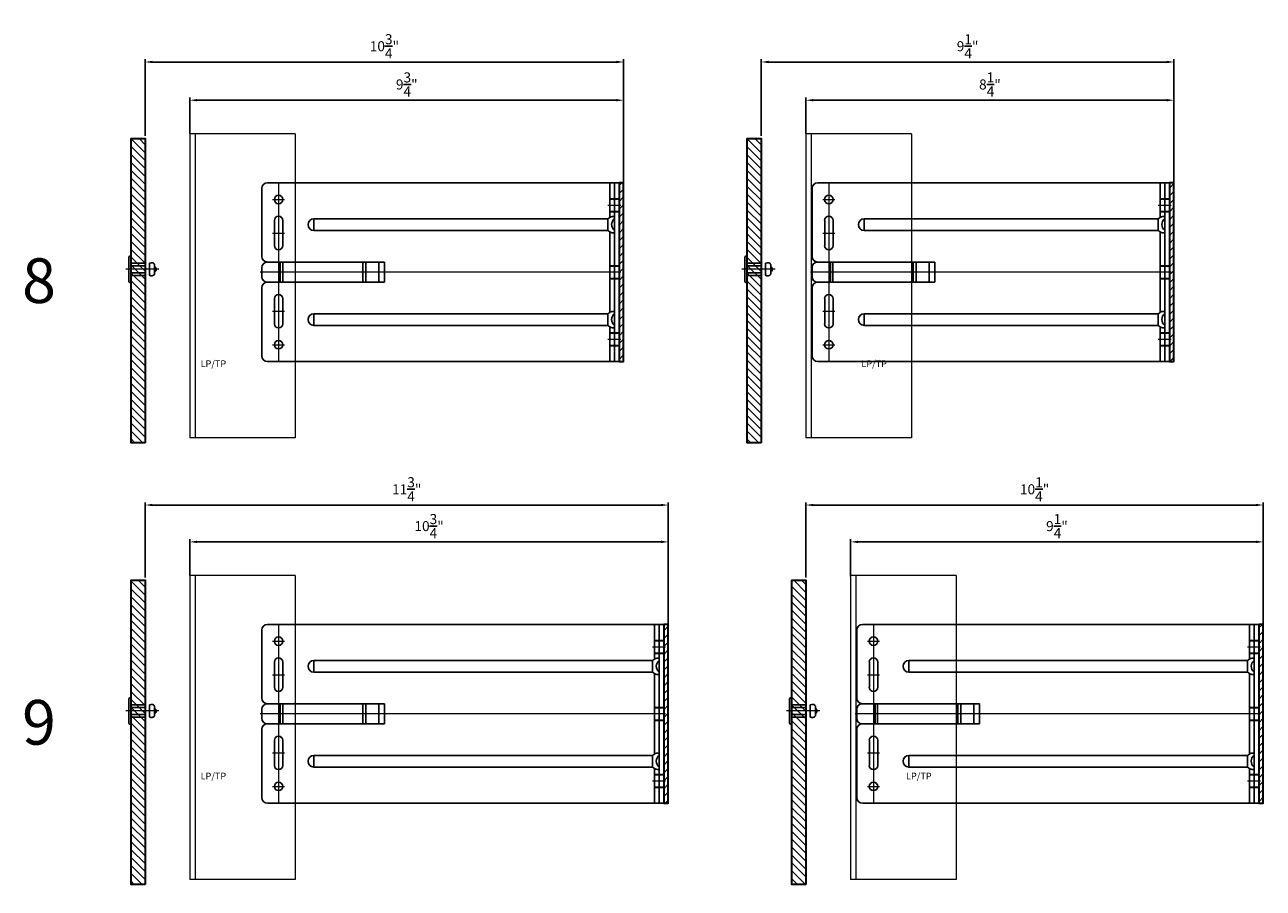
# Model space of a CAD drawing. Units: inches. Extents: x -352 to 383, y -265 to 292.
# Drawn here: x -10 to 18, y -178 to -159 of the extents above; entities that cross this region are included whole.
import ezdxf

# ---------------------------------------------------------------- set-up
doc = ezdxf.new("R2010")
doc.units = ezdxf.units.IN
doc.header["$MEASUREMENT"] = 0
doc.linetypes.add('ACAD_ISO02W100', pattern=[15, 12, -3])
doc.linetypes.add('MITTE2', pattern=[28.575, 19.05, -3.175, 3.175, -3.175])
doc.layers.get('Defpoints').update_dxf_attribs({"lineweight": 0})
for name, color, linetype, lineweight in [('!74_Alu_Bracket', 155, 'Continuous', 30), ('!74_Alu_Profiles_Layer_1', 250, 'Continuous', 30), ('!74_Fasteners', 252, 'Continuous', 25), ('!74_Panels', 201, 'Continuous', 30), ('!74_Panels_Dimensions', 5, 'Continuous', 25), ('Allface-Alu-Profiles', 7, 'Continuous', 9), ('Allface-Alu-Profiles-hidden', 253, 'ACAD_ISO02W100', 9)]:
    doc.layers.add(name, color=color, linetype=linetype, lineweight=lineweight)
doc.layers.add('!74_Alu_Centerlines', color=1, linetype='MITTE2', lineweight=13, transparency=0.25)
doc.layers.add('Alu_Centerlines', color=1, linetype='MITTE2', lineweight=13, transparency=0.25)
doc.layers.add('!74_Alu_Hidden', color=3, linetype='ACAD_ISO02W100', lineweight=5, plot=False)
doc.layers.add('!74_Viewport', color=54, linetype='Continuous', lineweight=5, plot=False)
doc.styles.add('!74_Dim', font='isocpeur.ttf', dxfattribs={"width": 0.85})
doc.styles.add('!74_Leader', font='isocpeur.ttf', dxfattribs={"width": 0.85})
doc.styles.get("Standard").update_dxf_attribs({"font": 'arial.ttf'})
doc.dimstyles.new('!74_6_Typ.joint+System components', dxfattribs={"dimscale": 2, "dimtxt": 0.1125, "dimasz": 0.082, "dimexe": 0.03, "dimexo": 0.03, "dimgap": 0.045, "dimtad": 1, "dimdec": 4, "dimrnd": 0.0625, "dimzin": 0, "dimlunit": 4, "dimtxsty": '!74_Dim', "dimcen": 0.13, "dimclrd": 256, "dimclre": 256, "dimclrt": 256, "dimazin": 2, "dimtp": 0.25, "dimtm": 0.25, "dimtfac": 1, "dimtdec": 4, "dimtmove": 1, "dimatfit": 2, "dimfxl": 7, "dimtolj": 1, "dimlwd": -1, "dimlwe": -1, "dimarcsym": 0})

# ---------------------------------------------------------------- blocks, each defined once
blk = doc.blocks.new('*U314')
at = {"layer": '!74_Alu_Centerlines'}
blk.add_line((0, 0.622), (0, -0.123), dxfattribs=at)
at = {"color": 5}
for p, q in [((-0.139, 0.312), (-0.139, 0)), ((0.139, 0.312), (0.139, 0))]:
    blk.add_line(p, q, dxfattribs=at)
for points in [[(0.058, 0.523, 0.626098), (-0.058, 0.523)], [(-0.111, 0.523, 0.423414), (-0.134, 0.411), (0.134, 0.411, 0.423414), (0.111, 0.523)], [(-0.258, -0.056), (0.258, -0.056, 0.414214), (0.295, -0.019), (0.295, 0), (-0.295, 0), (-0.295, -0.019, 0.414214)]]:
    blk.add_lwpolyline(points, format="xyb", close=True)
blk.add_lwpolyline([(-0.079, 0), (0.079, 0), (0.079, 0.312), (-0.079, 0.312)], close=True)
blk = doc.blocks.new('*U352')
at = {"lineweight": 5, "true_color": 0x009425, "transparency": 33554534}
h = blk.add_hatch(dxfattribs=at)
h.set_pattern_fill('ANSI31', color=104)
h.paths.add_polyline_path([(0, 2), (-0.1, 2), (-0.1, -2), (0, -2)])
at = {"lineweight": 25}
for p, q in [((-0.1, 2), (-7.975, 2)), ((-0.311, 2), (-0.311, 1.223)), ((-0.205, -2), (-0.205, 2)), ((-0.1, -2), (-0.1, 2)), ((-8.1, 1.875), (-8.1, 0.35)), ((-6.933, 0.931), (-6.933, 1.193)), ((-0.352, 1.193), (-6.933, 1.193)), ((-6.933, 0.931), (-0.352, 0.931)), ((-0.311, 0.901), (-0.311, -0.901)), ((-8.1, -0.1), (-8.1, 0.1)), ((-5.35, 0.225), (-7.978, 0.225)), ((-5.35, -0.225), (-5.35, 0.225)), ((-5.35, -0.225), (-7.978, -0.225)), ((-8.1, -0.35), (-8.1, -1.875)), ((-6.933, -1.193), (-6.933, -0.931)), ((-0.352, -0.931), (-6.933, -0.931)), ((-6.933, -1.193), (-0.352, -1.193)), ((-0.311, -1.223), (-0.311, -2)), ((-0.1, -2), (-7.975, -2))]:
    blk.add_line(p, q, dxfattribs=at)
at = {"color": 253}
for p, q in [((-0.311, 1.641), (-0.1, 1.641)), ((-0.311, 1.359), (-0.1, 1.359)), ((-0.311, 0.141), (-0.1, 0.141)), ((-0.311, -0.141), (-0.1, -0.141)), ((-0.311, -1.359), (-0.1, -1.359)), ((-0.311, -1.641), (-0.1, -1.641))]:
    blk.add_line(p, q, dxfattribs=at)
at = {"color": 253, "lineweight": 25}
for p, q in [((-7.818, 1.156), (-7.818, 0.594)), ((-7.631, 0.594), (-7.631, 1.156)), ((-7.691, -0.225), (-7.691, 0.225)), ((-7.633, -0.225), (-7.633, 0.225)), ((-5.839, -0.225), (-5.839, 0.225)), ((-5.77, -0.225), (-5.77, 0.225)), ((-5.478, -0.225), (-5.478, 0.225)), ((-7.818, -0.594), (-7.818, -1.156)), ((-7.631, -1.156), (-7.631, -0.594))]:
    blk.add_line(p, q, dxfattribs=at)
blk.add_lwpolyline([(0, 2), (-0.1, 2), (-0.1, -2), (0, -2)], close=True)
at = {"color": 104, "true_color": 0x009425}
blk.add_lwpolyline([(0, 2), (-0.1, 2), (-0.1, -2), (0, -2)], close=True, dxfattribs=at)
at = {"color": 253, "lineweight": 25}
for centre in [(-7.725, 1.625), (-7.725, -1.625)]:
    blk.add_circle(centre, 0.094, dxfattribs=at)
at = {"lineweight": 25}
for centre, radius, start, end in [((-7.975, 1.875), 0.125, 90, 180), ((-6.933, 1.062), 0.131, 90, 270), ((-0.1, 1.062), 0.168, 128.8193, 231.1807), ((-7.975, 0.35), 0.125, 180, 270), ((-7.977, 0.102), 0.123, 90.7756, 180.7551), ((-7.977, -0.102), 0.123, 179.2449, 269.2244), ((-7.975, -0.35), 0.125, 90, 180), ((-6.933, -1.062), 0.131, 90, 270), ((-0.1, -1.062), 0.168, 128.8193, 231.1807), ((-7.975, -1.875), 0.125, 180, 270)]:
    blk.add_arc(centre, radius, start, end, dxfattribs=at)
at = {"color": 253, "lineweight": 25}
for centre, start, end in [((-7.725, 1.156), 0, 180), ((-7.725, 0.594), 180, 0), ((-7.725, -0.594), 0, 180), ((-7.725, -1.156), 180, 0)]:
    blk.add_arc(centre, 0.0938, start, end, dxfattribs=at)
at = {"lineweight": 25}
for centre, start_param, end_param in [((-0.118, 1.062), 2.274091, 2.474758), ((-0.118, 1.062), 3.808427, 4.009094), ((-0.118, -1.062), 2.274091, 2.474758), ((-0.118, -1.062), 3.808427, 4.009094)]:
    blk.add_ellipse(centre, major_axis=(0.298, 0), ratio=0.707107, start_param=start_param, end_param=end_param, dxfattribs=at)
for points, knots in [([(-0.352, 1.193), (-0.351, 1.185), (-0.351, 1.176), (-0.351, 1.156), (-0.352, 1.146), (-0.353, 1.123), (-0.353, 1.111), (-0.354, 1.087), (-0.354, 1.074), (-0.354, 1.049), (-0.354, 1.037), (-0.353, 1.013), (-0.353, 1.001), (-0.352, 0.984), (-0.352, 0.978), (-0.352, 0.968), (-0.351, 0.963), (-0.351, 0.948), (-0.351, 0.939), (-0.352, 0.931)], [0, 0, 0, 0, 0.125, 0.125, 0.25, 0.25, 0.375, 0.375, 0.5, 0.5, 0.625, 0.625, 0.75, 0.75, 0.8125, 0.8125, 0.875, 0.875, 1, 1, 1, 1]), ([(-0.311, 1.223), (-0.305, 1.227), (-0.298, 1.23), (-0.285, 1.235), (-0.278, 1.238), (-0.265, 1.241), (-0.259, 1.243), (-0.247, 1.244), (-0.241, 1.245), (-0.231, 1.245), (-0.226, 1.244), (-0.218, 1.243), (-0.215, 1.241), (-0.21, 1.238), (-0.208, 1.235), (-0.206, 1.23), (-0.205, 1.227), (-0.205, 1.223)], [0, 0, 0, 0, 0.125, 0.125, 0.25, 0.25, 0.375, 0.375, 0.5, 0.5, 0.625, 0.625, 0.75, 0.75, 0.875, 0.875, 1, 1, 1, 1]), ([(-0.205, 0.901), (-0.205, 0.897), (-0.206, 0.894), (-0.208, 0.889), (-0.21, 0.886), (-0.215, 0.883), (-0.218, 0.881), (-0.226, 0.88), (-0.231, 0.879), (-0.241, 0.879), (-0.247, 0.88), (-0.259, 0.881), (-0.265, 0.883), (-0.278, 0.886), (-0.285, 0.889), (-0.298, 0.894), (-0.305, 0.897), (-0.311, 0.901)], [0, 0, 0, 0, 0.125, 0.125, 0.25, 0.25, 0.375, 0.375, 0.5, 0.5, 0.625, 0.625, 0.75, 0.75, 0.875, 0.875, 1, 1, 1, 1]), ([(-0.352, -0.931), (-0.351, -0.939), (-0.351, -0.948), (-0.351, -0.968), (-0.352, -0.978), (-0.353, -1.001), (-0.353, -1.013), (-0.354, -1.037), (-0.354, -1.05), (-0.354, -1.075), (-0.354, -1.087), (-0.353, -1.111), (-0.353, -1.123), (-0.352, -1.14), (-0.352, -1.146), (-0.352, -1.156), (-0.351, -1.161), (-0.351, -1.176), (-0.351, -1.185), (-0.352, -1.193)], [0, 0, 0, 0, 0.125, 0.125, 0.25, 0.25, 0.375, 0.375, 0.5, 0.5, 0.625, 0.625, 0.75, 0.75, 0.8125, 0.8125, 0.875, 0.875, 1, 1, 1, 1]), ([(-0.311, -0.901), (-0.305, -0.897), (-0.298, -0.894), (-0.285, -0.889), (-0.278, -0.886), (-0.265, -0.883), (-0.259, -0.881), (-0.247, -0.88), (-0.241, -0.879), (-0.231, -0.879), (-0.226, -0.88), (-0.218, -0.881), (-0.215, -0.883), (-0.21, -0.886), (-0.208, -0.889), (-0.206, -0.894), (-0.205, -0.897), (-0.205, -0.901)], [0, 0, 0, 0, 0.125, 0.125, 0.25, 0.25, 0.375, 0.375, 0.5, 0.5, 0.625, 0.625, 0.75, 0.75, 0.875, 0.875, 1, 1, 1, 1]), ([(-0.205, -1.223), (-0.205, -1.227), (-0.206, -1.23), (-0.208, -1.235), (-0.21, -1.238), (-0.215, -1.241), (-0.218, -1.243), (-0.226, -1.244), (-0.231, -1.245), (-0.241, -1.245), (-0.247, -1.244), (-0.259, -1.243), (-0.265, -1.241), (-0.278, -1.238), (-0.285, -1.235), (-0.298, -1.23), (-0.305, -1.227), (-0.311, -1.223)], [0, 0, 0, 0, 0.125, 0.125, 0.25, 0.25, 0.375, 0.375, 0.5, 0.5, 0.625, 0.625, 0.75, 0.75, 0.875, 0.875, 1, 1, 1, 1])]:
    blk.add_open_spline(points, degree=3, knots=knots, dxfattribs=at)
at = {"layer": 'Alu_Centerlines'}
for p, q in [((-7.725, 2), (-7.725, -2)), ((-7.858, 1.625), (-7.591, 1.625)), ((-0.35, 1.5), (-0.061, 1.5)), ((-7.858, 0.875), (-7.591, 0.875)), ((-0.061, 0), (-8.139, 0)), ((-7.858, -0.875), (-7.591, -0.875)), ((-7.858, -1.625), (-7.591, -1.625)), ((-0.35, -1.5), (-0.061, -1.5))]:
    blk.add_line(p, q, dxfattribs=at)
blk = doc.blocks.new('*U164')
at = {"layer": 'Allface-Alu-Profiles'}
for p, q in [((0, 2.36), (6.8, 2.36)), ((0, 2.36), (0, 0)), ((6.8, 2.36), (6.8, 0)), ((0, 0), (6.8, 0))]:
    blk.add_line(p, q, dxfattribs=at)
at = {"layer": 'Allface-Alu-Profiles-hidden', "linetype": 'Continuous'}
blk.add_line((0, 0.12), (6.8, 0.12), dxfattribs=at)
blk = doc.blocks.new('*D122')
at = {"layer": '!74_Panels_Dimensions', "transparency": 16777216}
for p, q in [((-5.91, -161.487), (-5.91, -160.674)), ((-5.746, -160.734), (3.637, -160.734)), ((3.801, -164.521), (3.801, -160.674))]:
    blk.add_line(p, q, dxfattribs=at)
for points in [[(-5.746, -160.707), (-5.746, -160.761), (-5.91, -160.734)], [(3.637, -160.707), (3.637, -160.761), (3.801, -160.734)]]:
    blk.add_solid(points, dxfattribs=at)
at = {"layer": 'Defpoints', "color": 0, "transparency": 16777216}
for p in [(3.801, -160.734), (-5.91, -161.547), (3.801, -164.581)]:
    blk.add_point(p, dxfattribs=at)
at = {"layer": '!74_Panels_Dimensions', "transparency": 16777216, "insert": (-1.054, -160.381), "char_height": 0.225, "attachment_point": 5, "style": '!74_Dim'}
blk.add_mtext('\\A1;9{\\H1x;\\S3/4;}"', dxfattribs=at)
blk = doc.blocks.new('*U353')
at = {"lineweight": 5, "true_color": 0x009425, "transparency": 33554534}
h = blk.add_hatch(dxfattribs=at)
h.set_pattern_fill('ANSI31', color=104)
h.paths.add_polyline_path([(0, 2), (-0.1, 2), (-0.1, -2), (0, -2)])
at = {"lineweight": 25}
for p, q in [((-0.1, 2), (-7.975, 2)), ((-0.311, 2), (-0.311, 1.223)), ((-0.205, -2), (-0.205, 2)), ((-0.1, -2), (-0.1, 2)), ((-8.1, 1.875), (-8.1, 0.35)), ((-6.933, 0.931), (-6.933, 1.193)), ((-0.352, 1.193), (-6.933, 1.193)), ((-6.933, 0.931), (-0.352, 0.931)), ((-0.311, 0.901), (-0.311, -0.901)), ((-8.1, -0.1), (-8.1, 0.1)), ((-5.35, 0.225), (-7.978, 0.225)), ((-5.35, -0.225), (-5.35, 0.225)), ((-5.35, -0.225), (-7.978, -0.225)), ((-8.1, -0.35), (-8.1, -1.875)), ((-6.933, -1.193), (-6.933, -0.931)), ((-0.352, -0.931), (-6.933, -0.931)), ((-6.933, -1.193), (-0.352, -1.193)), ((-0.311, -1.223), (-0.311, -2)), ((-0.1, -2), (-7.975, -2))]:
    blk.add_line(p, q, dxfattribs=at)
at = {"color": 253}
for p, q in [((-0.311, 1.641), (-0.1, 1.641)), ((-0.311, 1.359), (-0.1, 1.359)), ((-0.311, 0.141), (-0.1, 0.141)), ((-0.311, -0.141), (-0.1, -0.141)), ((-0.311, -1.359), (-0.1, -1.359)), ((-0.311, -1.641), (-0.1, -1.641))]:
    blk.add_line(p, q, dxfattribs=at)
at = {"color": 253, "lineweight": 25}
for p, q in [((-7.818, 1.156), (-7.818, 0.594)), ((-7.631, 0.594), (-7.631, 1.156)), ((-7.691, -0.225), (-7.691, 0.225)), ((-7.633, -0.225), (-7.633, 0.225)), ((-5.839, -0.225), (-5.839, 0.225)), ((-5.77, -0.225), (-5.77, 0.225)), ((-5.478, -0.225), (-5.478, 0.225)), ((-7.818, -0.594), (-7.818, -1.156)), ((-7.631, -1.156), (-7.631, -0.594))]:
    blk.add_line(p, q, dxfattribs=at)
blk.add_lwpolyline([(0, 2), (-0.1, 2), (-0.1, -2), (0, -2)], close=True)
at = {"color": 104, "true_color": 0x009425}
blk.add_lwpolyline([(0, 2), (-0.1, 2), (-0.1, -2), (0, -2)], close=True, dxfattribs=at)
at = {"color": 253, "lineweight": 25}
for centre in [(-7.725, 1.625), (-7.725, -1.625)]:
    blk.add_circle(centre, 0.094, dxfattribs=at)
at = {"lineweight": 25}
for centre, radius, start, end in [((-7.975, 1.875), 0.125, 90, 180), ((-6.933, 1.062), 0.131, 90, 270), ((-0.1, 1.062), 0.168, 128.8193, 231.1807), ((-7.975, 0.35), 0.125, 180, 270), ((-7.977, 0.102), 0.123, 90.7756, 180.7551), ((-7.977, -0.102), 0.123, 179.2449, 269.2244), ((-7.975, -0.35), 0.125, 90, 180), ((-6.933, -1.062), 0.131, 90, 270), ((-0.1, -1.062), 0.168, 128.8193, 231.1807), ((-7.975, -1.875), 0.125, 180, 270)]:
    blk.add_arc(centre, radius, start, end, dxfattribs=at)
at = {"color": 253, "lineweight": 25}
for centre, start, end in [((-7.725, 1.156), 0, 180), ((-7.725, 0.594), 180, 0), ((-7.725, -0.594), 0, 180), ((-7.725, -1.156), 180, 0)]:
    blk.add_arc(centre, 0.0938, start, end, dxfattribs=at)
at = {"lineweight": 25}
for centre, start_param, end_param in [((-0.118, 1.062), 2.274091, 2.474758), ((-0.118, 1.062), 3.808427, 4.009094), ((-0.118, -1.062), 2.274091, 2.474758), ((-0.118, -1.062), 3.808427, 4.009094)]:
    blk.add_ellipse(centre, major_axis=(0.298, 0), ratio=0.707107, start_param=start_param, end_param=end_param, dxfattribs=at)
for points, knots in [([(-0.352, 1.193), (-0.351, 1.185), (-0.351, 1.176), (-0.351, 1.156), (-0.352, 1.146), (-0.353, 1.123), (-0.353, 1.111), (-0.354, 1.087), (-0.354, 1.074), (-0.354, 1.049), (-0.354, 1.037), (-0.353, 1.013), (-0.353, 1.001), (-0.352, 0.984), (-0.352, 0.978), (-0.352, 0.968), (-0.351, 0.963), (-0.351, 0.948), (-0.351, 0.939), (-0.352, 0.931)], [0, 0, 0, 0, 0.125, 0.125, 0.25, 0.25, 0.375, 0.375, 0.5, 0.5, 0.625, 0.625, 0.75, 0.75, 0.8125, 0.8125, 0.875, 0.875, 1, 1, 1, 1]), ([(-0.311, 1.223), (-0.305, 1.227), (-0.298, 1.23), (-0.285, 1.235), (-0.278, 1.238), (-0.265, 1.241), (-0.259, 1.243), (-0.247, 1.244), (-0.241, 1.245), (-0.231, 1.245), (-0.226, 1.244), (-0.218, 1.243), (-0.215, 1.241), (-0.21, 1.238), (-0.208, 1.235), (-0.206, 1.23), (-0.205, 1.227), (-0.205, 1.223)], [0, 0, 0, 0, 0.125, 0.125, 0.25, 0.25, 0.375, 0.375, 0.5, 0.5, 0.625, 0.625, 0.75, 0.75, 0.875, 0.875, 1, 1, 1, 1]), ([(-0.205, 0.901), (-0.205, 0.897), (-0.206, 0.894), (-0.208, 0.889), (-0.21, 0.886), (-0.215, 0.883), (-0.218, 0.881), (-0.226, 0.88), (-0.231, 0.879), (-0.241, 0.879), (-0.247, 0.88), (-0.259, 0.881), (-0.265, 0.883), (-0.278, 0.886), (-0.285, 0.889), (-0.298, 0.894), (-0.305, 0.897), (-0.311, 0.901)], [0, 0, 0, 0, 0.125, 0.125, 0.25, 0.25, 0.375, 0.375, 0.5, 0.5, 0.625, 0.625, 0.75, 0.75, 0.875, 0.875, 1, 1, 1, 1]), ([(-0.352, -0.931), (-0.351, -0.939), (-0.351, -0.948), (-0.351, -0.968), (-0.352, -0.978), (-0.353, -1.001), (-0.353, -1.013), (-0.354, -1.037), (-0.354, -1.05), (-0.354, -1.075), (-0.354, -1.087), (-0.353, -1.111), (-0.353, -1.123), (-0.352, -1.14), (-0.352, -1.146), (-0.352, -1.156), (-0.351, -1.161), (-0.351, -1.176), (-0.351, -1.185), (-0.352, -1.193)], [0, 0, 0, 0, 0.125, 0.125, 0.25, 0.25, 0.375, 0.375, 0.5, 0.5, 0.625, 0.625, 0.75, 0.75, 0.8125, 0.8125, 0.875, 0.875, 1, 1, 1, 1]), ([(-0.311, -0.901), (-0.305, -0.897), (-0.298, -0.894), (-0.285, -0.889), (-0.278, -0.886), (-0.265, -0.883), (-0.259, -0.881), (-0.247, -0.88), (-0.241, -0.879), (-0.231, -0.879), (-0.226, -0.88), (-0.218, -0.881), (-0.215, -0.883), (-0.21, -0.886), (-0.208, -0.889), (-0.206, -0.894), (-0.205, -0.897), (-0.205, -0.901)], [0, 0, 0, 0, 0.125, 0.125, 0.25, 0.25, 0.375, 0.375, 0.5, 0.5, 0.625, 0.625, 0.75, 0.75, 0.875, 0.875, 1, 1, 1, 1]), ([(-0.205, -1.223), (-0.205, -1.227), (-0.206, -1.23), (-0.208, -1.235), (-0.21, -1.238), (-0.215, -1.241), (-0.218, -1.243), (-0.226, -1.244), (-0.231, -1.245), (-0.241, -1.245), (-0.247, -1.244), (-0.259, -1.243), (-0.265, -1.241), (-0.278, -1.238), (-0.285, -1.235), (-0.298, -1.23), (-0.305, -1.227), (-0.311, -1.223)], [0, 0, 0, 0, 0.125, 0.125, 0.25, 0.25, 0.375, 0.375, 0.5, 0.5, 0.625, 0.625, 0.75, 0.75, 0.875, 0.875, 1, 1, 1, 1])]:
    blk.add_open_spline(points, degree=3, knots=knots, dxfattribs=at)
at = {"layer": 'Alu_Centerlines'}
for p, q in [((-7.725, 2), (-7.725, -2)), ((-7.858, 1.625), (-7.591, 1.625)), ((-0.35, 1.5), (-0.061, 1.5)), ((-7.858, 0.875), (-7.591, 0.875)), ((-0.061, 0), (-8.139, 0)), ((-7.858, -0.875), (-7.591, -0.875)), ((-7.858, -1.625), (-7.591, -1.625)), ((-0.35, -1.5), (-0.061, -1.5))]:
    blk.add_line(p, q, dxfattribs=at)
blk = doc.blocks.new('*D123')
at = {"layer": '!74_Panels_Dimensions', "transparency": 16777216}
for p, q in [((7.883, -161.487), (7.883, -160.674)), ((8.047, -160.734), (15.957, -160.734)), ((16.121, -164.521), (16.121, -160.674))]:
    blk.add_line(p, q, dxfattribs=at)
for points in [[(8.047, -160.707), (8.047, -160.761), (7.883, -160.734)], [(15.957, -160.707), (15.957, -160.761), (16.121, -160.734)]]:
    blk.add_solid(points, dxfattribs=at)
at = {"layer": 'Defpoints', "color": 0, "transparency": 16777216}
for p in [(16.121, -160.734), (7.883, -161.547), (16.121, -164.581)]:
    blk.add_point(p, dxfattribs=at)
at = {"layer": '!74_Panels_Dimensions', "transparency": 16777216, "insert": (12.002, -160.381), "char_height": 0.225, "attachment_point": 5, "style": '!74_Dim'}
blk.add_mtext('\\A1;8{\\H1x;\\S1/4;}"', dxfattribs=at)
blk = doc.blocks.new('*U354')
at = {"lineweight": 5, "true_color": 0x009425, "transparency": 33554534}
h = blk.add_hatch(dxfattribs=at)
h.set_pattern_fill('ANSI31', color=104)
h.paths.add_polyline_path([(0, 2), (-0.1, 2), (-0.1, -2), (0, -2)])
at = {"lineweight": 25}
for p, q in [((-0.1, 2), (-8.975, 2)), ((-0.311, 2), (-0.311, 1.223)), ((-0.205, -2), (-0.205, 2)), ((-0.1, -2), (-0.1, 2)), ((-9.1, 1.875), (-9.1, 0.35)), ((-7.933, 0.931), (-7.933, 1.193)), ((-0.352, 1.193), (-7.933, 1.193)), ((-7.933, 0.931), (-0.352, 0.931)), ((-0.311, 0.901), (-0.311, -0.901)), ((-9.1, -0.1), (-9.1, 0.1)), ((-6.35, 0.225), (-8.978, 0.225)), ((-6.35, -0.225), (-6.35, 0.225)), ((-6.35, -0.225), (-8.978, -0.225)), ((-9.1, -0.35), (-9.1, -1.875)), ((-7.933, -1.193), (-7.933, -0.931)), ((-0.352, -0.931), (-7.933, -0.931)), ((-7.933, -1.193), (-0.352, -1.193)), ((-0.311, -1.223), (-0.311, -2)), ((-0.1, -2), (-8.975, -2))]:
    blk.add_line(p, q, dxfattribs=at)
at = {"color": 253}
for p, q in [((-0.311, 1.641), (-0.1, 1.641)), ((-0.311, 1.359), (-0.1, 1.359)), ((-0.311, 0.141), (-0.1, 0.141)), ((-0.311, -0.141), (-0.1, -0.141)), ((-0.311, -1.359), (-0.1, -1.359)), ((-0.311, -1.641), (-0.1, -1.641))]:
    blk.add_line(p, q, dxfattribs=at)
at = {"color": 253, "lineweight": 25}
for p, q in [((-8.818, 1.156), (-8.818, 0.594)), ((-8.631, 0.594), (-8.631, 1.156)), ((-8.691, -0.225), (-8.691, 0.225)), ((-8.633, -0.225), (-8.633, 0.225)), ((-6.839, -0.225), (-6.839, 0.225)), ((-6.77, -0.225), (-6.77, 0.225)), ((-6.478, -0.225), (-6.478, 0.225)), ((-8.818, -0.594), (-8.818, -1.156)), ((-8.631, -1.156), (-8.631, -0.594))]:
    blk.add_line(p, q, dxfattribs=at)
blk.add_lwpolyline([(0, 2), (-0.1, 2), (-0.1, -2), (0, -2)], close=True)
at = {"color": 104, "true_color": 0x009425}
blk.add_lwpolyline([(0, 2), (-0.1, 2), (-0.1, -2), (0, -2)], close=True, dxfattribs=at)
at = {"color": 253, "lineweight": 25}
for centre in [(-8.725, 1.625), (-8.725, -1.625)]:
    blk.add_circle(centre, 0.094, dxfattribs=at)
at = {"lineweight": 25}
for centre, radius, start, end in [((-8.975, 1.875), 0.125, 90, 180), ((-7.933, 1.062), 0.131, 90, 270), ((-0.1, 1.062), 0.168, 128.8193, 231.1807), ((-8.975, 0.35), 0.125, 180, 270), ((-8.977, 0.102), 0.123, 90.7756, 180.7551), ((-8.977, -0.102), 0.123, 179.2449, 269.2244), ((-8.975, -0.35), 0.125, 90, 180), ((-7.933, -1.062), 0.131, 90, 270), ((-0.1, -1.062), 0.168, 128.8193, 231.1807), ((-8.975, -1.875), 0.125, 180, 270)]:
    blk.add_arc(centre, radius, start, end, dxfattribs=at)
at = {"color": 253, "lineweight": 25}
for centre, start, end in [((-8.725, 1.156), 0, 180), ((-8.725, 0.594), 180, 0), ((-8.725, -0.594), 0, 180), ((-8.725, -1.156), 180, 0)]:
    blk.add_arc(centre, 0.0938, start, end, dxfattribs=at)
at = {"lineweight": 25}
for centre, start_param, end_param in [((-0.118, 1.062), 2.274091, 2.474758), ((-0.118, 1.062), 3.808427, 4.009094), ((-0.118, -1.062), 2.274091, 2.474758), ((-0.118, -1.062), 3.808427, 4.009094)]:
    blk.add_ellipse(centre, major_axis=(0.298, 0), ratio=0.707107, start_param=start_param, end_param=end_param, dxfattribs=at)
for points, knots in [([(-0.352, 1.193), (-0.351, 1.185), (-0.351, 1.176), (-0.351, 1.156), (-0.352, 1.146), (-0.353, 1.123), (-0.353, 1.111), (-0.354, 1.087), (-0.354, 1.074), (-0.354, 1.049), (-0.354, 1.037), (-0.353, 1.013), (-0.353, 1.001), (-0.352, 0.984), (-0.352, 0.978), (-0.352, 0.968), (-0.351, 0.963), (-0.351, 0.948), (-0.351, 0.939), (-0.352, 0.931)], [0, 0, 0, 0, 0.125, 0.125, 0.25, 0.25, 0.375, 0.375, 0.5, 0.5, 0.625, 0.625, 0.75, 0.75, 0.8125, 0.8125, 0.875, 0.875, 1, 1, 1, 1]), ([(-0.311, 1.223), (-0.305, 1.227), (-0.298, 1.23), (-0.285, 1.235), (-0.278, 1.238), (-0.265, 1.241), (-0.259, 1.243), (-0.247, 1.244), (-0.241, 1.245), (-0.231, 1.245), (-0.226, 1.244), (-0.218, 1.243), (-0.215, 1.241), (-0.21, 1.238), (-0.208, 1.235), (-0.206, 1.23), (-0.205, 1.227), (-0.205, 1.223)], [0, 0, 0, 0, 0.125, 0.125, 0.25, 0.25, 0.375, 0.375, 0.5, 0.5, 0.625, 0.625, 0.75, 0.75, 0.875, 0.875, 1, 1, 1, 1]), ([(-0.205, 0.901), (-0.205, 0.897), (-0.206, 0.894), (-0.208, 0.889), (-0.21, 0.886), (-0.215, 0.883), (-0.218, 0.881), (-0.226, 0.88), (-0.231, 0.879), (-0.241, 0.879), (-0.247, 0.88), (-0.259, 0.881), (-0.265, 0.883), (-0.278, 0.886), (-0.285, 0.889), (-0.298, 0.894), (-0.305, 0.897), (-0.311, 0.901)], [0, 0, 0, 0, 0.125, 0.125, 0.25, 0.25, 0.375, 0.375, 0.5, 0.5, 0.625, 0.625, 0.75, 0.75, 0.875, 0.875, 1, 1, 1, 1]), ([(-0.352, -0.931), (-0.351, -0.939), (-0.351, -0.948), (-0.351, -0.968), (-0.352, -0.978), (-0.353, -1.001), (-0.353, -1.013), (-0.354, -1.037), (-0.354, -1.05), (-0.354, -1.075), (-0.354, -1.087), (-0.353, -1.111), (-0.353, -1.123), (-0.352, -1.14), (-0.352, -1.146), (-0.352, -1.156), (-0.351, -1.161), (-0.351, -1.176), (-0.351, -1.185), (-0.352, -1.193)], [0, 0, 0, 0, 0.125, 0.125, 0.25, 0.25, 0.375, 0.375, 0.5, 0.5, 0.625, 0.625, 0.75, 0.75, 0.8125, 0.8125, 0.875, 0.875, 1, 1, 1, 1]), ([(-0.311, -0.901), (-0.305, -0.897), (-0.298, -0.894), (-0.285, -0.889), (-0.278, -0.886), (-0.265, -0.883), (-0.259, -0.881), (-0.247, -0.88), (-0.241, -0.879), (-0.231, -0.879), (-0.226, -0.88), (-0.218, -0.881), (-0.215, -0.883), (-0.21, -0.886), (-0.208, -0.889), (-0.206, -0.894), (-0.205, -0.897), (-0.205, -0.901)], [0, 0, 0, 0, 0.125, 0.125, 0.25, 0.25, 0.375, 0.375, 0.5, 0.5, 0.625, 0.625, 0.75, 0.75, 0.875, 0.875, 1, 1, 1, 1]), ([(-0.205, -1.223), (-0.205, -1.227), (-0.206, -1.23), (-0.208, -1.235), (-0.21, -1.238), (-0.215, -1.241), (-0.218, -1.243), (-0.226, -1.244), (-0.231, -1.245), (-0.241, -1.245), (-0.247, -1.244), (-0.259, -1.243), (-0.265, -1.241), (-0.278, -1.238), (-0.285, -1.235), (-0.298, -1.23), (-0.305, -1.227), (-0.311, -1.223)], [0, 0, 0, 0, 0.125, 0.125, 0.25, 0.25, 0.375, 0.375, 0.5, 0.5, 0.625, 0.625, 0.75, 0.75, 0.875, 0.875, 1, 1, 1, 1])]:
    blk.add_open_spline(points, degree=3, knots=knots, dxfattribs=at)
at = {"layer": 'Alu_Centerlines'}
for p, q in [((-8.725, 2), (-8.725, -2)), ((-8.858, 1.625), (-8.591, 1.625)), ((-0.35, 1.5), (-0.061, 1.5)), ((-8.858, 0.875), (-8.591, 0.875)), ((-0.061, 0), (-9.139, 0)), ((-8.858, -0.875), (-8.591, -0.875)), ((-8.858, -1.625), (-8.591, -1.625)), ((-0.35, -1.5), (-0.061, -1.5))]:
    blk.add_line(p, q, dxfattribs=at)
blk = doc.blocks.new('*D124')
at = {"layer": '!74_Panels_Dimensions', "transparency": 16777216}
for p, q in [((-5.91, -171.371), (-5.91, -170.558)), ((-5.746, -170.618), (4.637, -170.618)), ((4.801, -174.404), (4.801, -170.558))]:
    blk.add_line(p, q, dxfattribs=at)
for points in [[(-5.746, -170.59), (-5.746, -170.645), (-5.91, -170.618)], [(4.637, -170.59), (4.637, -170.645), (4.801, -170.618)]]:
    blk.add_solid(points, dxfattribs=at)
at = {"layer": 'Defpoints', "color": 0, "transparency": 16777216}
for p in [(4.801, -170.618), (-5.91, -171.431), (4.801, -174.464)]:
    blk.add_point(p, dxfattribs=at)
at = {"layer": '!74_Panels_Dimensions', "transparency": 16777216, "insert": (-0.554, -170.265), "char_height": 0.225, "attachment_point": 5, "style": '!74_Dim'}
blk.add_mtext('\\A1;10{\\H1x;\\S3/4;}"', dxfattribs=at)
blk = doc.blocks.new('*U356')
at = {"lineweight": 5, "true_color": 0x009425, "transparency": 33554534}
h = blk.add_hatch(dxfattribs=at)
h.set_pattern_fill('ANSI31', color=104)
h.paths.add_polyline_path([(0, 2), (-0.1, 2), (-0.1, -2), (0, -2)])
at = {"lineweight": 25}
for p, q in [((-0.1, 2), (-8.975, 2)), ((-0.311, 2), (-0.311, 1.223)), ((-0.205, -2), (-0.205, 2)), ((-0.1, -2), (-0.1, 2)), ((-9.1, 1.875), (-9.1, 0.35)), ((-7.933, 0.931), (-7.933, 1.193)), ((-0.352, 1.193), (-7.933, 1.193)), ((-7.933, 0.931), (-0.352, 0.931)), ((-0.311, 0.901), (-0.311, -0.901)), ((-9.1, -0.1), (-9.1, 0.1)), ((-6.35, 0.225), (-8.978, 0.225)), ((-6.35, -0.225), (-6.35, 0.225)), ((-6.35, -0.225), (-8.978, -0.225)), ((-9.1, -0.35), (-9.1, -1.875)), ((-7.933, -1.193), (-7.933, -0.931)), ((-0.352, -0.931), (-7.933, -0.931)), ((-7.933, -1.193), (-0.352, -1.193)), ((-0.311, -1.223), (-0.311, -2)), ((-0.1, -2), (-8.975, -2))]:
    blk.add_line(p, q, dxfattribs=at)
at = {"color": 253}
for p, q in [((-0.311, 1.641), (-0.1, 1.641)), ((-0.311, 1.359), (-0.1, 1.359)), ((-0.311, 0.141), (-0.1, 0.141)), ((-0.311, -0.141), (-0.1, -0.141)), ((-0.311, -1.359), (-0.1, -1.359)), ((-0.311, -1.641), (-0.1, -1.641))]:
    blk.add_line(p, q, dxfattribs=at)
at = {"color": 253, "lineweight": 25}
for p, q in [((-8.818, 1.156), (-8.818, 0.594)), ((-8.631, 0.594), (-8.631, 1.156)), ((-8.691, -0.225), (-8.691, 0.225)), ((-8.633, -0.225), (-8.633, 0.225)), ((-6.839, -0.225), (-6.839, 0.225)), ((-6.77, -0.225), (-6.77, 0.225)), ((-6.478, -0.225), (-6.478, 0.225)), ((-8.818, -0.594), (-8.818, -1.156)), ((-8.631, -1.156), (-8.631, -0.594))]:
    blk.add_line(p, q, dxfattribs=at)
blk.add_lwpolyline([(0, 2), (-0.1, 2), (-0.1, -2), (0, -2)], close=True)
at = {"color": 104, "true_color": 0x009425}
blk.add_lwpolyline([(0, 2), (-0.1, 2), (-0.1, -2), (0, -2)], close=True, dxfattribs=at)
at = {"color": 253, "lineweight": 25}
for centre in [(-8.725, 1.625), (-8.725, -1.625)]:
    blk.add_circle(centre, 0.094, dxfattribs=at)
at = {"lineweight": 25}
for centre, radius, start, end in [((-8.975, 1.875), 0.125, 90, 180), ((-7.933, 1.062), 0.131, 90, 270), ((-0.1, 1.062), 0.168, 128.8193, 231.1807), ((-8.975, 0.35), 0.125, 180, 270), ((-8.977, 0.102), 0.123, 90.7756, 180.7551), ((-8.977, -0.102), 0.123, 179.2449, 269.2244), ((-8.975, -0.35), 0.125, 90, 180), ((-7.933, -1.062), 0.131, 90, 270), ((-0.1, -1.062), 0.168, 128.8193, 231.1807), ((-8.975, -1.875), 0.125, 180, 270)]:
    blk.add_arc(centre, radius, start, end, dxfattribs=at)
at = {"color": 253, "lineweight": 25}
for centre, start, end in [((-8.725, 1.156), 0, 180), ((-8.725, 0.594), 180, 0), ((-8.725, -0.594), 0, 180), ((-8.725, -1.156), 180, 0)]:
    blk.add_arc(centre, 0.0938, start, end, dxfattribs=at)
at = {"lineweight": 25}
for centre, start_param, end_param in [((-0.118, 1.062), 2.274091, 2.474758), ((-0.118, 1.062), 3.808427, 4.009094), ((-0.118, -1.062), 2.274091, 2.474758), ((-0.118, -1.062), 3.808427, 4.009094)]:
    blk.add_ellipse(centre, major_axis=(0.298, 0), ratio=0.707107, start_param=start_param, end_param=end_param, dxfattribs=at)
for points, knots in [([(-0.352, 1.193), (-0.351, 1.185), (-0.351, 1.176), (-0.351, 1.156), (-0.352, 1.146), (-0.353, 1.123), (-0.353, 1.111), (-0.354, 1.087), (-0.354, 1.074), (-0.354, 1.049), (-0.354, 1.037), (-0.353, 1.013), (-0.353, 1.001), (-0.352, 0.984), (-0.352, 0.978), (-0.352, 0.968), (-0.351, 0.963), (-0.351, 0.948), (-0.351, 0.939), (-0.352, 0.931)], [0, 0, 0, 0, 0.125, 0.125, 0.25, 0.25, 0.375, 0.375, 0.5, 0.5, 0.625, 0.625, 0.75, 0.75, 0.8125, 0.8125, 0.875, 0.875, 1, 1, 1, 1]), ([(-0.311, 1.223), (-0.305, 1.227), (-0.298, 1.23), (-0.285, 1.235), (-0.278, 1.238), (-0.265, 1.241), (-0.259, 1.243), (-0.247, 1.244), (-0.241, 1.245), (-0.231, 1.245), (-0.226, 1.244), (-0.218, 1.243), (-0.215, 1.241), (-0.21, 1.238), (-0.208, 1.235), (-0.206, 1.23), (-0.205, 1.227), (-0.205, 1.223)], [0, 0, 0, 0, 0.125, 0.125, 0.25, 0.25, 0.375, 0.375, 0.5, 0.5, 0.625, 0.625, 0.75, 0.75, 0.875, 0.875, 1, 1, 1, 1]), ([(-0.205, 0.901), (-0.205, 0.897), (-0.206, 0.894), (-0.208, 0.889), (-0.21, 0.886), (-0.215, 0.883), (-0.218, 0.881), (-0.226, 0.88), (-0.231, 0.879), (-0.241, 0.879), (-0.247, 0.88), (-0.259, 0.881), (-0.265, 0.883), (-0.278, 0.886), (-0.285, 0.889), (-0.298, 0.894), (-0.305, 0.897), (-0.311, 0.901)], [0, 0, 0, 0, 0.125, 0.125, 0.25, 0.25, 0.375, 0.375, 0.5, 0.5, 0.625, 0.625, 0.75, 0.75, 0.875, 0.875, 1, 1, 1, 1]), ([(-0.352, -0.931), (-0.351, -0.939), (-0.351, -0.948), (-0.351, -0.968), (-0.352, -0.978), (-0.353, -1.001), (-0.353, -1.013), (-0.354, -1.037), (-0.354, -1.05), (-0.354, -1.075), (-0.354, -1.087), (-0.353, -1.111), (-0.353, -1.123), (-0.352, -1.14), (-0.352, -1.146), (-0.352, -1.156), (-0.351, -1.161), (-0.351, -1.176), (-0.351, -1.185), (-0.352, -1.193)], [0, 0, 0, 0, 0.125, 0.125, 0.25, 0.25, 0.375, 0.375, 0.5, 0.5, 0.625, 0.625, 0.75, 0.75, 0.8125, 0.8125, 0.875, 0.875, 1, 1, 1, 1]), ([(-0.311, -0.901), (-0.305, -0.897), (-0.298, -0.894), (-0.285, -0.889), (-0.278, -0.886), (-0.265, -0.883), (-0.259, -0.881), (-0.247, -0.88), (-0.241, -0.879), (-0.231, -0.879), (-0.226, -0.88), (-0.218, -0.881), (-0.215, -0.883), (-0.21, -0.886), (-0.208, -0.889), (-0.206, -0.894), (-0.205, -0.897), (-0.205, -0.901)], [0, 0, 0, 0, 0.125, 0.125, 0.25, 0.25, 0.375, 0.375, 0.5, 0.5, 0.625, 0.625, 0.75, 0.75, 0.875, 0.875, 1, 1, 1, 1]), ([(-0.205, -1.223), (-0.205, -1.227), (-0.206, -1.23), (-0.208, -1.235), (-0.21, -1.238), (-0.215, -1.241), (-0.218, -1.243), (-0.226, -1.244), (-0.231, -1.245), (-0.241, -1.245), (-0.247, -1.244), (-0.259, -1.243), (-0.265, -1.241), (-0.278, -1.238), (-0.285, -1.235), (-0.298, -1.23), (-0.305, -1.227), (-0.311, -1.223)], [0, 0, 0, 0, 0.125, 0.125, 0.25, 0.25, 0.375, 0.375, 0.5, 0.5, 0.625, 0.625, 0.75, 0.75, 0.875, 0.875, 1, 1, 1, 1])]:
    blk.add_open_spline(points, degree=3, knots=knots, dxfattribs=at)
at = {"layer": 'Alu_Centerlines'}
for p, q in [((-8.725, 2), (-8.725, -2)), ((-8.858, 1.625), (-8.591, 1.625)), ((-0.35, 1.5), (-0.061, 1.5)), ((-8.858, 0.875), (-8.591, 0.875)), ((-0.061, 0), (-9.139, 0)), ((-8.858, -0.875), (-8.591, -0.875)), ((-8.858, -1.625), (-8.591, -1.625)), ((-0.35, -1.5), (-0.061, -1.5))]:
    blk.add_line(p, q, dxfattribs=at)
blk = doc.blocks.new('*D125')
at = {"layer": '!74_Panels_Dimensions', "transparency": 16777216}
for p, q in [((8.883, -171.393), (8.883, -170.558)), ((9.047, -170.618), (17.957, -170.618)), ((18.121, -174.404), (18.121, -170.558))]:
    blk.add_line(p, q, dxfattribs=at)
for points in [[(9.047, -170.59), (9.047, -170.645), (8.883, -170.618)], [(17.957, -170.59), (17.957, -170.645), (18.121, -170.618)]]:
    blk.add_solid(points, dxfattribs=at)
at = {"layer": 'Defpoints', "color": 0, "transparency": 16777216}
for p in [(18.121, -170.618), (8.883, -171.453), (18.121, -174.464)]:
    blk.add_point(p, dxfattribs=at)
at = {"layer": '!74_Panels_Dimensions', "transparency": 16777216, "insert": (13.502, -170.265), "char_height": 0.225, "attachment_point": 5, "style": '!74_Dim'}
blk.add_mtext('\\A1;9{\\H1x;\\S1/4;}"', dxfattribs=at)
blk = doc.blocks.new('*D145')
at = {"layer": '!74_Panels_Dimensions', "transparency": 16777216}
for p, q in [((-6.91, -161.534), (-6.91, -159.819)), ((-6.746, -159.879), (3.637, -159.879)), ((3.801, -164.521), (3.801, -159.819))]:
    blk.add_line(p, q, dxfattribs=at)
for points in [[(-6.746, -159.851), (-6.746, -159.906), (-6.91, -159.879)], [(3.637, -159.851), (3.637, -159.906), (3.801, -159.879)]]:
    blk.add_solid(points, dxfattribs=at)
at = {"layer": 'Defpoints', "color": 0, "transparency": 16777216}
for p in [(3.801, -159.879), (-6.91, -161.594), (3.801, -164.581)]:
    blk.add_point(p, dxfattribs=at)
at = {"layer": '!74_Panels_Dimensions', "transparency": 16777216, "insert": (-1.554, -159.526), "char_height": 0.225, "attachment_point": 5, "style": '!74_Dim'}
blk.add_mtext('\\A1;10{\\H1x;\\S3/4;}"', dxfattribs=at)
blk = doc.blocks.new('*D146')
at = {"layer": '!74_Panels_Dimensions', "transparency": 16777216}
for p, q in [((6.883, -161.534), (6.883, -159.819)), ((7.047, -159.879), (15.957, -159.879)), ((16.121, -164.521), (16.121, -159.819))]:
    blk.add_line(p, q, dxfattribs=at)
for points in [[(7.047, -159.851), (7.047, -159.906), (6.883, -159.879)], [(15.957, -159.851), (15.957, -159.906), (16.121, -159.879)]]:
    blk.add_solid(points, dxfattribs=at)
at = {"layer": 'Defpoints', "color": 0, "transparency": 16777216}
for p in [(16.121, -159.879), (6.883, -161.594), (16.121, -164.581)]:
    blk.add_point(p, dxfattribs=at)
at = {"layer": '!74_Panels_Dimensions', "transparency": 16777216, "insert": (11.502, -159.526), "char_height": 0.225, "attachment_point": 5, "style": '!74_Dim'}
blk.add_mtext('\\A1;9{\\H1x;\\S1/4;}"', dxfattribs=at)
blk = doc.blocks.new('*D147')
at = {"layer": '!74_Panels_Dimensions', "transparency": 16777216}
for p, q in [((-6.91, -171.418), (-6.91, -169.733)), ((-6.746, -169.793), (4.637, -169.793)), ((4.801, -174.404), (4.801, -169.733))]:
    blk.add_line(p, q, dxfattribs=at)
for points in [[(-6.746, -169.766), (-6.746, -169.82), (-6.91, -169.793)], [(4.637, -169.766), (4.637, -169.82), (4.801, -169.793)]]:
    blk.add_solid(points, dxfattribs=at)
at = {"layer": 'Defpoints', "color": 0, "transparency": 16777216}
for p in [(4.801, -169.793), (-6.91, -171.478), (4.801, -174.464)]:
    blk.add_point(p, dxfattribs=at)
at = {"layer": '!74_Panels_Dimensions', "transparency": 16777216, "insert": (-1.054, -169.441), "char_height": 0.225, "attachment_point": 5, "style": '!74_Dim'}
blk.add_mtext('\\A1;11{\\H1x;\\S3/4;}"', dxfattribs=at)
blk = doc.blocks.new('*D148')
at = {"layer": '!74_Panels_Dimensions', "transparency": 16777216}
for p, q in [((7.883, -171.418), (7.883, -169.733)), ((8.047, -169.793), (17.957, -169.793)), ((18.121, -174.404), (18.121, -169.733))]:
    blk.add_line(p, q, dxfattribs=at)
for points in [[(8.047, -169.766), (8.047, -169.82), (7.883, -169.793)], [(17.957, -169.766), (17.957, -169.82), (18.121, -169.793)]]:
    blk.add_solid(points, dxfattribs=at)
at = {"layer": 'Defpoints', "color": 0, "transparency": 16777216}
for p in [(18.121, -169.793), (7.883, -171.478), (18.121, -174.464)]:
    blk.add_point(p, dxfattribs=at)
at = {"layer": '!74_Panels_Dimensions', "transparency": 16777216, "insert": (13.002, -169.441), "char_height": 0.225, "attachment_point": 5, "style": '!74_Dim'}
blk.add_mtext('\\A1;10{\\H1x;\\S1/4;}"', dxfattribs=at)
blk = doc.blocks.new('*U303')
at = {"lineweight": 5, "transparency": 33554534}
h = blk.add_hatch(dxfattribs=at)
h.set_pattern_fill('ANSI31', color=256)
h.set_pattern_definition([(45, (0, 2.82571), (-0.0883883, 0.0883883), [])])
h.paths.add_polyline_path([(0.312, 4.815), (0, 4.815), (0, -1.989), (0.312, -1.989)])
blk.add_lwpolyline([(0.312, 4.815), (0, 4.815), (0, -1.989), (0.312, -1.989)], close=True)

msp = doc.modelspace()

# ---------------------------------------------------------------- block references
at = {"layer": '!74_Alu_Bracket'}
for name, p in [('*U352', (3.8014, -164.58065)), ('*U353', (16.1207, -164.58065)), ('*U354', (4.8014, -174.46439)), ('*U356', (18.1207, -174.46439))]:
    msp.add_blockref(name, p, dxfattribs=at)
at = {"layer": '!74_Alu_Profiles_Layer_1'}
ref = msp.add_blockref('*U164', (-5.91017, -161.48724), dxfattribs=dict(at, rotation=270))
ref.add_attrib('LP/TP', 'LP/TP', (-5.66955, -156.82237), dxfattribs={"layer": '!74_Alu_Hidden', "height": 0.149999, "rotation": 360})
ref = msp.add_blockref('*U164', (7.88291, -161.48724), dxfattribs=dict(at, rotation=270))
ref.add_attrib('LP/TP', 'LP/TP', (8.12353, -156.82237), dxfattribs={"layer": '!74_Alu_Hidden', "height": 0.149999, "rotation": 360})
ref = msp.add_blockref('*U164', (-5.91017, -171.37098), dxfattribs=dict(at, rotation=270))
ref.add_attrib('LP/TP', 'LP/TP', (-5.66955, -166.70611), dxfattribs={"layer": '!74_Alu_Hidden', "height": 0.149999, "rotation": 360})
ref = msp.add_blockref('*U164', (8.88291, -171.37098), dxfattribs=dict(at, rotation=270))
ref.add_attrib('LP/TP', 'LP/TP', (9.12353, -166.70611), dxfattribs={"layer": '!74_Alu_Hidden', "height": 0.149999, "rotation": 360})
ref = msp.add_blockref('*U164', (-5.91017, -180.59849), dxfattribs=dict(at, rotation=270))
ref.add_attrib('LP/TP', 'LP/TP', (-5.66955, -175.93362), dxfattribs={"layer": '!74_Alu_Hidden', "height": 0.149999, "rotation": 360})
ref = msp.add_blockref('*U164', (9.88291, -180.59849), dxfattribs=dict(at, rotation=270))
ref.add_attrib('LP/TP', 'LP/TP', (10.12353, -175.93362), dxfattribs={"layer": '!74_Alu_Hidden', "height": 0.149999, "rotation": 360})
at = {"layer": '!74_Fasteners', "xscale": -1, "rotation": 270}
for p in [(-7.22267, -164.5179), (6.57041, -164.5179), (-7.22267, -174.40164), (7.57041, -174.40164)]:
    msp.add_blockref('*U314', p, dxfattribs=at)
at = {"layer": '!74_Panels', "xscale": -1, "rotation": 180}
for p in [(-7.22267, -163.58309), (6.57041, -163.58309), (-7.22267, -173.46682), (7.57041, -173.46682)]:
    msp.add_blockref('*U303', p, dxfattribs=at)

# ---------------------------------------------------------------- texts
at = {"layer": '!74_Viewport', "char_height": 1, "attachment_point": 1, "style": '!74_Leader'}
for s, insert in [('8', (-9.6655, -164.27175)), ('9', (-9.6655, -174.15548))]:
    msp.add_mtext_dynamic_manual_height_columns(s, width=1.4026841, gutter_width=1, heights=[0], dxfattribs=dict(at, insert=insert))

# ---------------------------------------------------------------- dimensions: what is measured, and where the dimension line sits
at = {"layer": '!74_Panels_Dimensions'}
for base, p1, p2, picture, middle in [((3.8014, -159.87853), (-6.91017, -161.59394), (3.8014, -164.58065), '*D145', (-1.55438, -159.52603)), ((16.1207, -159.87853), (6.88291, -161.59394), (16.1207, -164.58065), '*D146', (11.50181, -159.52603)), ((3.8014, -160.734), (-5.91017, -161.54724), (3.8014, -164.58065), '*D122', (-1.05438, -160.3815)), ((16.1207, -160.734), (7.88291, -161.54724), (16.1207, -164.58065), '*D123', (12.00181, -160.3815)), ((4.8014, -169.79313), (-6.91017, -171.47768), (4.8014, -174.46439), '*D147', (-1.05438, -169.44063)), ((18.1207, -169.79313), (7.88291, -171.47768), (18.1207, -174.46439), '*D148', (13.00181, -169.44063)), ((4.8014, -170.61773), (-5.91017, -171.43098), (4.8014, -174.46439), '*D124', (-0.55438, -170.26523)), ((18.1207, -170.61773), (8.88291, -171.4531), (18.1207, -174.46439), '*D125', (13.50181, -170.26523))]:
    dim = msp.add_linear_dim(base=base, p1=p1, p2=p2, dimstyle='!74_6_Typ.joint+System components', override={"dimdec": 3, "dimrnd": 0, "dimtxsty": '!74_Dim'}, dxfattribs=at)
    dim.commit()
    dim.dimension.update_dxf_attribs({"geometry": picture, "text_midpoint": middle})

doc.saveas('drawing.dxf')
